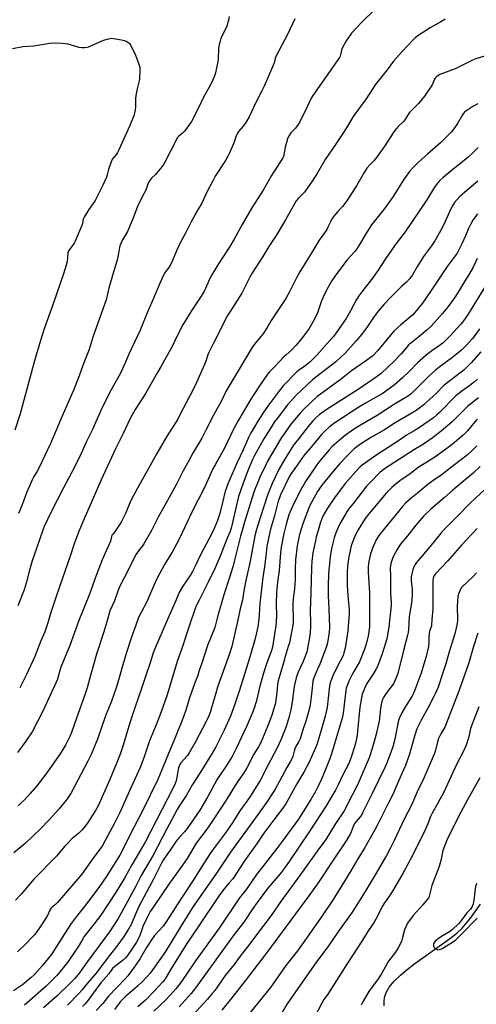
# Model space of a CAD drawing. Units: inches. Extents: x 1207771 to 1213771, y 553456 to 557457.
# Drawn here: x 1210402 to 1210658, y 554339 to 554892 of the extents above; entities that cross this region are included whole.
import ezdxf

# ---------------------------------------------------------------- set-up
doc = ezdxf.new("R2010")
doc.units = ezdxf.units.IN
doc.header["$MEASUREMENT"] = 0
doc.layers.add('HYDRO-Single Line Stream', color=4, linetype='Continuous')
doc.layers.add('Undefined', color=1, linetype='Continuous')

msp = doc.modelspace()

# ---------------------------------------------------------------- linework, layer by layer
at = {"layer": 'HYDRO-Single Line Stream'}
msp.add_lwpolyline([(1210606.45, 554337.76), (1210606.39, 554340.28), (1210606.63, 554342.53), (1210607.55, 554345.29), (1210609.35, 554348.36), (1210612.14, 554351.73), (1210615.63, 554355.11), (1210619.3, 554358.19), (1210623.67, 554361.54), (1210643.18, 554375.44), (1210647.19, 554378.67), (1210650.21, 554381.53), (1210654.86, 554387.06), (1210660.49, 554394.86)], dxfattribs=at)
at = {"layer": 'Undefined'}
for points, elevation in [([(1210397.81, 554875.57), (1210403.58, 554876.7), (1210409.79, 554877.05), (1210418.76, 554878.44), (1210420.79, 554878.62), (1210425.72, 554878.51), (1210427.45, 554878.37), (1210428.86, 554878.03), (1210433.89, 554876.53), (1210434.95, 554876.27), (1210436.69, 554875.99), (1210438.19, 554876.07), (1210439.65, 554876.23), (1210440.49, 554876.47), (1210448.61, 554880.06), (1210450.29, 554880.58), (1210452.58, 554881.13), (1210453.44, 554881.23), (1210454.59, 554881.16), (1210458.94, 554880.44), (1210460.64, 554880.03), (1210461.64, 554879.54), (1210463.03, 554878.61), (1210463.64, 554878.06), (1210464.27, 554877.11), (1210466.77, 554871.84), (1210468.88, 554866.19), (1210469.26, 554864.82), (1210469.34, 554863.09), (1210469.19, 554858.71), (1210468.91, 554857.31), (1210467.72, 554852.87), (1210467.08, 554849.17), (1210466.91, 554847.44), (1210466.87, 554842.53), (1210466.73, 554841.1), (1210466.36, 554839.4), (1210466.02, 554838.28), (1210463.61, 554832.24), (1210457.49, 554818.58), (1210456.75, 554817.04), (1210456.18, 554816.07), (1210454.11, 554813.66), (1210453.41, 554812.44), (1210451.7, 554807.53), (1210450.99, 554804.57), (1210450.6, 554803.27), (1210448.57, 554798.73), (1210444.26, 554790.07), (1210443.5, 554788.92), (1210440.63, 554785.1), (1210438.05, 554780.86), (1210437.56, 554779.69), (1210437.09, 554777.28), (1210436.75, 554776.16), (1210433.03, 554767.32), (1210432.62, 554766.52), (1210432, 554765.54), (1210429.8, 554762.68), (1210429.14, 554761.51), (1210428.84, 554760.49), (1210428.43, 554755.83), (1210427.99, 554753.83), (1210426.39, 554748.86), (1210420.72, 554732.17), (1210415.62, 554718.14), (1210413.44, 554711.52), (1210410.19, 554700.03), (1210404.81, 554680.07), (1210402.08, 554670.26), (1210399.04, 554661.13)], 484), ([(1210663.36, 554871.43), (1210657.84, 554869.7), (1210656.01, 554869), (1210646.27, 554864.17), (1210637.8, 554860.94), (1210636.85, 554860.41), (1210635.76, 554859.5), (1210635.17, 554858.89), (1210634.69, 554858.24), (1210633.53, 554855.53), (1210632.96, 554854.51), (1210629.05, 554848.66), (1210625.67, 554844.64), (1210620.78, 554839.61), (1210619.95, 554838.44), (1210618.05, 554835.47), (1210617.27, 554834.43), (1210614.35, 554831.61), (1210612.45, 554829.52), (1210611.51, 554828.16), (1210606.9, 554820.87), (1210602.1, 554814.26), (1210600.7, 554812.5), (1210598.41, 554810.18), (1210596.76, 554808.26), (1210595.23, 554805.8), (1210590.98, 554798.4), (1210588.04, 554793.98), (1210585.5, 554789.97), (1210583.07, 554786.75), (1210580.37, 554783.98), (1210578.19, 554781.27), (1210577.18, 554779.87), (1210576.5, 554778.57), (1210574.9, 554775.09), (1210574.21, 554773.82), (1210572.67, 554771.48), (1210569.94, 554767.82), (1210565.51, 554760.27), (1210559.11, 554750.09), (1210557.24, 554746.61), (1210553.4, 554738.84), (1210551.3, 554735.14), (1210543.07, 554722.76), (1210540.76, 554718.87), (1210538.27, 554715), (1210537.38, 554713.84), (1210534.51, 554710.45), (1210532.63, 554707.92), (1210519.4, 554686), (1210517.66, 554682.9), (1210515.15, 554677.53), (1210510.63, 554669.58), (1210506.58, 554661.47), (1210504.02, 554656.62), (1210499.24, 554648.54), (1210496.23, 554643.07), (1210493.64, 554638.21), (1210490.07, 554631.24), (1210486.9, 554625.33), (1210482.91, 554618.29), (1210479.85, 554612.66), (1210475.77, 554604.8), (1210471.6, 554597.33), (1210470.77, 554596.16), (1210468.51, 554593.35), (1210467.28, 554591.49), (1210466.56, 554590.23), (1210462.79, 554582.5), (1210458.22, 554573.95), (1210457.15, 554571.33), (1210455.11, 554565.38), (1210452.4, 554559.6), (1210450.69, 554553.46), (1210448.86, 554547.38), (1210445.02, 554535.29), (1210441.67, 554523.35), (1210439.64, 554516.48), (1210438.34, 554512.4), (1210432.69, 554496.28), (1210430.85, 554491.28), (1210429.9, 554489.09), (1210427.53, 554484.26), (1210424.52, 554479.34), (1210416.6, 554467.93), (1210411.46, 554461.34), (1210407.73, 554457.04), (1210404.5, 554453.57), (1210402, 554451.12), (1210400.9, 554450.16)], 474), ([(1210659.14, 554844.5), (1210656.34, 554842.92), (1210652.24, 554840.25), (1210651.42, 554839.52), (1210650.41, 554838.26), (1210647.71, 554833.38), (1210645.54, 554830.32), (1210644.29, 554828.73), (1210638.01, 554822.6), (1210630.78, 554816.2), (1210625.79, 554811.59), (1210622.43, 554808.3), (1210620.72, 554806.33), (1210617.39, 554801.75), (1210611.43, 554792.3), (1210610.11, 554790.36), (1210606.86, 554785.87), (1210603.03, 554781.16), (1210599.44, 554776.42), (1210596.18, 554771.41), (1210592.07, 554764.4), (1210591.13, 554762.97), (1210589.91, 554761.42), (1210585.59, 554756.53), (1210583.46, 554753.87), (1210579.91, 554749.16), (1210577.32, 554745.38), (1210574.3, 554740.11), (1210572.05, 554735.37), (1210571.18, 554733.19), (1210568.99, 554726.97), (1210567.94, 554724.56), (1210565.94, 554720.95), (1210564.27, 554718.17), (1210560.15, 554712.46), (1210556.93, 554708.61), (1210554.71, 554706.34), (1210551.39, 554703.54), (1210550.17, 554702.4), (1210545.36, 554697.17), (1210542.09, 554693.91), (1210541, 554692.66), (1210536.05, 554685.48), (1210531.25, 554678.07), (1210527.92, 554672.19), (1210524.36, 554666.22), (1210522.98, 554663.75), (1210521.93, 554661.72), (1210516.8, 554651.09), (1210511.5, 554641.66), (1210510.31, 554639.35), (1210505.76, 554629.26), (1210498.63, 554615.42), (1210491.41, 554600.01), (1210487.36, 554592.61), (1210483.08, 554585.67), (1210478.81, 554577.67), (1210477.11, 554573.99), (1210474.77, 554568.24), (1210473.25, 554564.7), (1210469.98, 554558.73), (1210468.59, 554556.01), (1210467.92, 554554.3), (1210464.61, 554544.79), (1210461.69, 554535.76), (1210459.67, 554529.28), (1210456.96, 554519.42), (1210456.23, 554517.05), (1210453.3, 554508.99), (1210450.02, 554500.62), (1210445.47, 554487.67), (1210441.9, 554479), (1210440.14, 554475.16), (1210430.66, 554457.49), (1210428.05, 554453.53), (1210423.89, 554448.33), (1210418.39, 554442.29), (1210413.45, 554437.2), (1210404.89, 554429.07), (1210402.71, 554427.14), (1210398.53, 554423.78)], 472), ([(1210659.31, 554819.86), (1210656.67, 554817.21), (1210653.44, 554814.32), (1210643.92, 554806.67), (1210639.65, 554803.13), (1210637.58, 554801.23), (1210635.65, 554798.99), (1210634.67, 554797.53), (1210630.49, 554790.44), (1210618.31, 554772.61), (1210613.77, 554766.68), (1210612.34, 554764.69), (1210607.3, 554757.36), (1210603.18, 554751.05), (1210599.97, 554746.49), (1210593.94, 554738.88), (1210592.3, 554736.66), (1210590.99, 554734.51), (1210587.58, 554728.08), (1210585.08, 554723.88), (1210583.84, 554721.95), (1210579.58, 554715.82), (1210578.13, 554713.97), (1210574.52, 554709.84), (1210568.59, 554703.22), (1210566.2, 554700.76), (1210564.76, 554699.37), (1210562.94, 554697.88), (1210561.3, 554696.64), (1210558.42, 554694.67), (1210557.35, 554693.82), (1210549.78, 554685.97), (1210547.72, 554683.38), (1210541.56, 554675.16), (1210538.88, 554671.4), (1210536.11, 554667.08), (1210532.55, 554661.22), (1210531.42, 554659.22), (1210530.5, 554657.44), (1210527.25, 554650.15), (1210523.86, 554643.03), (1210518.71, 554631), (1210517.68, 554628.21), (1210517.24, 554626.82), (1210515.96, 554621.32), (1210514.17, 554614.42), (1210512.88, 554610.45), (1210511.07, 554605.85), (1210509.39, 554602.39), (1210503.54, 554591.41), (1210500.25, 554584.4), (1210498.93, 554581.77), (1210497.56, 554579.53), (1210493.41, 554573.57), (1210491.5, 554570.4), (1210489.18, 554564.54), (1210484.75, 554554.83), (1210477.55, 554538.04), (1210476.83, 554536.15), (1210475.23, 554530.95), (1210472.64, 554523.39), (1210470.06, 554515.41), (1210466.64, 554505.74), (1210464.04, 554497.96), (1210462.52, 554492.94), (1210460.21, 554484.82), (1210458.22, 554479.08), (1210456.42, 554474.42), (1210452.37, 554464.9), (1210446, 554450.48), (1210444.46, 554447.58), (1210440.04, 554440.77), (1210438.05, 554437.91), (1210437, 554436.59), (1210435.07, 554434.81), (1210431.36, 554431.8), (1210428.47, 554428.85), (1210427.07, 554427.33), (1210424.61, 554424.3), (1210422.45, 554421.83), (1210409.99, 554409.23), (1210402.76, 554400.62), (1210399.58, 554397.23)], 470), ([(1210659.07, 554800.91), (1210651.49, 554794.68), (1210648.95, 554792.41), (1210646, 554788.98), (1210645.32, 554788.05), (1210644.71, 554787.03), (1210643.1, 554783.71), (1210640.75, 554778.29), (1210639.11, 554774.86), (1210635, 554767.51), (1210633.07, 554764.6), (1210629.67, 554760.26), (1210628.56, 554758.7), (1210625.17, 554753.18), (1210622.32, 554748.29), (1210620.96, 554746.36), (1210619.07, 554744.34), (1210616.17, 554741.79), (1210610.31, 554736.05), (1210606.47, 554731.99), (1210603.14, 554728.03), (1210601.91, 554726.44), (1210600.41, 554724.33), (1210597.1, 554719.36), (1210593.97, 554715.05), (1210590.82, 554711.39), (1210584.48, 554704.39), (1210582.14, 554702.13), (1210579.28, 554699.55), (1210566.23, 554689.33), (1210557.13, 554680.77), (1210555.48, 554679.08), (1210552.22, 554675.3), (1210546.31, 554667.78), (1210544.77, 554665.62), (1210543.31, 554663.37), (1210538.96, 554656.24), (1210535.48, 554650.23), (1210533.64, 554646.83), (1210532.6, 554644.68), (1210529.79, 554637.9), (1210527.07, 554630.75), (1210524.75, 554623.87), (1210520.8, 554606.83), (1210520, 554604.19), (1210518.38, 554600.4), (1210514.41, 554590.35), (1210511.6, 554583.85), (1210507.68, 554575.72), (1210502.57, 554565.59), (1210501.29, 554563.21), (1210500.79, 554562.08), (1210496.54, 554549.98), (1210492.93, 554538.49), (1210490.5, 554531.72), (1210484.41, 554511.97), (1210481.3, 554502.91), (1210478.55, 554495.73), (1210474.77, 554486.57), (1210471.74, 554477.67), (1210469.66, 554472.04), (1210464.27, 554460.26), (1210458.28, 554446.82), (1210455.69, 554441.48), (1210454.76, 554439.63), (1210452.59, 554435.85), (1210448.17, 554427.58), (1210443.44, 554421.24), (1210436.74, 554411.8), (1210423.06, 554395.82), (1210422.02, 554394.78), (1210420.06, 554393.24), (1210419.33, 554392.47), (1210418.75, 554391.52), (1210417.4, 554388.65), (1210416.55, 554387.14), (1210412.59, 554381.08), (1210410.36, 554377.97), (1210408.7, 554376.16), (1210405.2, 554372.67), (1210400.52, 554368.16)], 468), ([(1210658.8, 554782.69), (1210656.33, 554779.1), (1210654.94, 554776.69), (1210653.86, 554774.45), (1210652.13, 554770.25), (1210650.13, 554765.73), (1210648.27, 554762.04), (1210647.39, 554760.51), (1210641.84, 554753.03), (1210633.61, 554740.62), (1210629.64, 554734.81), (1210627.94, 554732.52), (1210623.7, 554727.22), (1210622.54, 554725.97), (1210621.49, 554724.97), (1210615.78, 554720.37), (1210611.97, 554716.8), (1210609.95, 554714.5), (1210602.94, 554705.8), (1210599.85, 554702.71), (1210596.08, 554699.85), (1210588.2, 554694.45), (1210582.53, 554689.92), (1210570.66, 554681.34), (1210568.89, 554679.98), (1210560.96, 554672.58), (1210559.33, 554670.73), (1210554.14, 554664.45), (1210550.26, 554659.06), (1210548.84, 554656.96), (1210541, 554643.82), (1210539.96, 554641.76), (1210536.74, 554634.81), (1210535.27, 554631.44), (1210534.25, 554628.84), (1210533.36, 554626.23), (1210528.12, 554609.54), (1210526.76, 554604.71), (1210525.78, 554601.56), (1210524.79, 554597.8), (1210522.34, 554587.29), (1210521.72, 554584.9), (1210519.7, 554578.43), (1210516.44, 554568.7), (1210512.81, 554556.3), (1210511.34, 554550.34), (1210507.27, 554540.17), (1210504.06, 554530.25), (1210502.66, 554526.18), (1210501.66, 554522.78), (1210500.23, 554519.19), (1210497.26, 554510.83), (1210496.63, 554508.89), (1210495.55, 554505.06), (1210493.86, 554500.2), (1210492.12, 554495.81), (1210490.6, 554492.24), (1210488.45, 554486.73), (1210485.33, 554479.63), (1210480.38, 554467.22), (1210479.36, 554464.99), (1210470.89, 554447.69), (1210463.7, 554433.65), (1210459.64, 554425.31), (1210458.06, 554422.48), (1210450.38, 554410.23), (1210446.64, 554404.8), (1210442.99, 554399.84), (1210438.07, 554393.5), (1210433.54, 554387.85), (1210430.79, 554384.09), (1210427, 554378.33), (1210422.21, 554370.64), (1210419.82, 554367.1), (1210417.83, 554364.33), (1210414.55, 554360.35), (1210410.12, 554355.49), (1210408.03, 554353.51), (1210403.36, 554349.7), (1210398.39, 554346.16)], 466), ([(1210658.74, 554757.62), (1210656.21, 554752.36), (1210654.12, 554748.79), (1210651.51, 554744.62), (1210647.96, 554738.69), (1210645.89, 554735.44), (1210642.45, 554730.51), (1210639.31, 554726.58), (1210632.77, 554719.57), (1210630.62, 554717.43), (1210625.98, 554713.62), (1210621.17, 554709.86), (1210620.18, 554708.98), (1210619.29, 554708.02), (1210615.95, 554704.02), (1210611.9, 554699.66), (1210604.71, 554693.04), (1210601.93, 554690.88), (1210592.35, 554684.38), (1210573.9, 554672.52), (1210569.92, 554669.72), (1210567.93, 554667.94), (1210566.49, 554666.42), (1210563.82, 554663.18), (1210558.52, 554656.4), (1210555.65, 554652.67), (1210554.66, 554651.24), (1210550.94, 554645.19), (1210547.53, 554639.43), (1210543.63, 554631.1), (1210541.63, 554626.54), (1210540.93, 554624.59), (1210536.93, 554611.92), (1210534.77, 554605.38), (1210533.79, 554601.71), (1210532.83, 554596.75), (1210531.24, 554587.58), (1210528.81, 554576.65), (1210527.69, 554570.93), (1210526.84, 554565.77), (1210525.63, 554560.71), (1210524.17, 554553.64), (1210520.98, 554539.64), (1210519.65, 554535.44), (1210514, 554520.03), (1210512.89, 554516.77), (1210511.87, 554513.4), (1210509.56, 554505.1), (1210508.93, 554503.11), (1210508.03, 554500.79), (1210506.47, 554497.46), (1210500.55, 554486.18), (1210496.99, 554479.86), (1210495.99, 554478.44), (1210492.35, 554474.35), (1210491.75, 554473.42), (1210491.41, 554472.67), (1210491.06, 554471.45), (1210489.62, 554464.21), (1210489.08, 554462.62), (1210488.01, 554460.26), (1210472.23, 554429.81), (1210464.82, 554417.09), (1210460.76, 554409.58), (1210455.96, 554401.8), (1210447.31, 554388.81), (1210443.7, 554383.93), (1210437.93, 554376.55), (1210437.25, 554375.5), (1210435.17, 554371.84), (1210433.38, 554369.06), (1210428.61, 554362.21), (1210424.56, 554357.03), (1210422.66, 554354.89), (1210416.64, 554348.85), (1210404.51, 554338.22)], 464), ([(1210663.66, 554742.81), (1210656.83, 554731.5), (1210653.58, 554726.27), (1210650.97, 554722.49), (1210649.59, 554720.71), (1210643.26, 554713.93), (1210639.32, 554710.02), (1210638.09, 554709.01), (1210633.26, 554705.73), (1210630.92, 554704.03), (1210629.78, 554703.11), (1210625.14, 554698.92), (1210620.42, 554694.11), (1210616.76, 554690.51), (1210612.01, 554686.45), (1210608.79, 554684.01), (1210605.29, 554681.61), (1210600.36, 554678.66), (1210596.04, 554676.27), (1210592.23, 554674.01), (1210578.86, 554665.2), (1210575.75, 554662.93), (1210572.96, 554660.32), (1210571.31, 554658.64), (1210566.26, 554652.46), (1210561.58, 554647.03), (1210556.38, 554639.6), (1210554.18, 554636.74), (1210553.31, 554635.39), (1210548.32, 554624.78), (1210547.7, 554623.22), (1210547.04, 554621.17), (1210544.81, 554613.07), (1210542.61, 554605.54), (1210540.66, 554596.07), (1210540.15, 554592.19), (1210539.46, 554585.62), (1210538.37, 554578.47), (1210536.67, 554563.82), (1210536.46, 554561.37), (1210536.29, 554557.03), (1210536.07, 554555.02), (1210535.47, 554550.75), (1210534.08, 554544.18), (1210530.94, 554533.16), (1210529.25, 554527.61), (1210525.07, 554514.54), (1210522.66, 554507.31), (1210520.16, 554500.53), (1210516.66, 554492.63), (1210511.81, 554483), (1210509.36, 554478.73), (1210503.03, 554468.43), (1210498.92, 554462.05), (1210495.58, 554456.18), (1210491.35, 554449.91), (1210490.3, 554448.18), (1210484.29, 554436.95), (1210476.7, 554422.44), (1210469.97, 554411.1), (1210467.02, 554404.96), (1210459.07, 554390.26), (1210457.05, 554386.84), (1210452.6, 554380.02), (1210450.66, 554377.22), (1210439.29, 554361.94), (1210435.41, 554356.45), (1210432.82, 554353.19), (1210430.44, 554350.69), (1210422.97, 554343.52), (1210415.24, 554336.61)], 462), ([(1210659.93, 554718), (1210657.91, 554714.97), (1210655.97, 554712.53), (1210652.59, 554708.71), (1210649.82, 554705.99), (1210644.32, 554701.49), (1210637.18, 554696.37), (1210635.32, 554694.89), (1210631.58, 554691.55), (1210624.04, 554683.91), (1210621.56, 554681.61), (1210619.5, 554680.11), (1210612.25, 554675.75), (1210602.52, 554669.35), (1210593.19, 554663.95), (1210589.81, 554661.9), (1210584.79, 554658.42), (1210582.49, 554656.54), (1210577.34, 554652.01), (1210575.52, 554650.06), (1210570.29, 554643.89), (1210568.6, 554641.59), (1210562.38, 554632.28), (1210561.32, 554630.63), (1210560.49, 554629.15), (1210555.59, 554619.64), (1210553.99, 554616.14), (1210553.02, 554613.66), (1210551.38, 554608.34), (1210550.14, 554603.05), (1210548.7, 554595.39), (1210548.22, 554592.31), (1210547.61, 554582.3), (1210546.64, 554575.94), (1210546.09, 554569.93), (1210545.84, 554563.75), (1210546, 554556.5), (1210545.89, 554553.67), (1210545.64, 554551.38), (1210544.61, 554544.13), (1210543.83, 554539.32), (1210543.27, 554537.3), (1210540.23, 554529.33), (1210538.72, 554524.74), (1210536.6, 554517.34), (1210534.56, 554508.55), (1210533.72, 554505.6), (1210532.69, 554502.9), (1210529.4, 554495.11), (1210523.33, 554482.34), (1210521.1, 554477.92), (1210517.64, 554472.21), (1210513.97, 554467.07), (1210512.54, 554464.84), (1210507.44, 554455.38), (1210502.93, 554447.76), (1210495.93, 554437.47), (1210494.3, 554435.46), (1210491.41, 554432.32), (1210489.77, 554430.25), (1210488.57, 554428.59), (1210486.38, 554425.16), (1210483.49, 554421.37), (1210482.42, 554419.66), (1210481.3, 554417.64), (1210477.06, 554409.28), (1210468.73, 554393.61), (1210467.94, 554391.89), (1210465.42, 554385.67), (1210464.61, 554383.92), (1210462.91, 554380.96), (1210459.92, 554376.21), (1210456.46, 554371.4), (1210452.84, 554366.89), (1210444.54, 554355.94), (1210439.72, 554350.33), (1210436.71, 554346.6), (1210435.05, 554344.78), (1210428.76, 554338.25)], 460), ([(1210660.78, 554705.22), (1210655.31, 554698.87), (1210652.76, 554696.34), (1210651.23, 554694.93), (1210648.96, 554693.09), (1210640.12, 554686.33), (1210635.46, 554681.58), (1210630.49, 554676.96), (1210628.93, 554675.61), (1210624.95, 554672.58), (1210622.99, 554671.26), (1210612.72, 554665.25), (1210606.63, 554661.39), (1210599.38, 554657.24), (1210595.72, 554655.02), (1210592.66, 554652.97), (1210589.66, 554650.58), (1210586.23, 554647.28), (1210581.57, 554642.34), (1210577.41, 554637.56), (1210571.48, 554630.33), (1210570.1, 554628.47), (1210568.97, 554626.64), (1210565.82, 554620.95), (1210564.57, 554618.39), (1210560.93, 554609.05), (1210560, 554606.17), (1210559.01, 554602.51), (1210557.71, 554596.26), (1210556.72, 554588.4), (1210556.52, 554583.09), (1210556.44, 554577.3), (1210556.31, 554574.63), (1210556.11, 554571.94), (1210555.39, 554566.44), (1210555.21, 554563.93), (1210555.47, 554554.05), (1210555.42, 554553.03), (1210555.21, 554551.68), (1210553.23, 554541.69), (1210552.63, 554539.58), (1210550.82, 554534.04), (1210549.94, 554530.53), (1210547.01, 554520.38), (1210546.66, 554518.39), (1210546.29, 554513.84), (1210545.72, 554509.58), (1210545.37, 554507.89), (1210544.42, 554504.25), (1210543.61, 554501.56), (1210542.67, 554499.09), (1210540.92, 554494.68), (1210537.15, 554485.76), (1210535.84, 554483.32), (1210533.32, 554479.09), (1210529.41, 554471.55), (1210528.05, 554469.24), (1210523.68, 554462.98), (1210517.3, 554452.85), (1210508.58, 554439.51), (1210506.87, 554437.07), (1210500.91, 554429.11), (1210495.79, 554420.52), (1210492.27, 554415.47), (1210485.88, 554406.8), (1210476.88, 554393.46), (1210475.17, 554390.81), (1210473.55, 554387.85), (1210471.03, 554382.34), (1210470.52, 554381.06), (1210469.29, 554377.28), (1210468.63, 554375.69), (1210467.51, 554373.6), (1210465.26, 554370.16), (1210462.3, 554366.1), (1210461.2, 554364.8), (1210460.04, 554363.74), (1210455.21, 554359.9), (1210453.99, 554358.72), (1210451.81, 554355.84), (1210447.34, 554350.83), (1210442.69, 554344.31), (1210439.65, 554340.22), (1210438.53, 554338.87), (1210437.17, 554337.49)], 458), ([(1210658.87, 554689.87), (1210657.13, 554688.33), (1210654.58, 554686.3), (1210650.16, 554683.12), (1210646.72, 554680.39), (1210637.54, 554671.05), (1210636.07, 554669.73), (1210634.08, 554668.12), (1210626.36, 554662.56), (1210623.38, 554660.68), (1210620.31, 554659.09), (1210618.96, 554658.28), (1210615.55, 554655.94), (1210602.32, 554647.32), (1210594.04, 554641.51), (1210593, 554640.61), (1210591.99, 554639.58), (1210584.79, 554631.43), (1210580.09, 554625.23), (1210578.59, 554623.14), (1210574.74, 554617.26), (1210572.08, 554612.76), (1210571.28, 554611.03), (1210570.7, 554609.43), (1210569.33, 554604.88), (1210568.37, 554601.27), (1210567.83, 554599), (1210566.44, 554592.25), (1210565.81, 554587.32), (1210565.67, 554584.06), (1210565.39, 554569.56), (1210565.01, 554559.58), (1210565.2, 554553.1), (1210565.15, 554551.03), (1210564.89, 554547.48), (1210564.4, 554543.66), (1210563.89, 554540.52), (1210562.97, 554536.69), (1210561.97, 554533.66), (1210560.8, 554530.78), (1210558.23, 554525.31), (1210557.62, 554523.74), (1210557.11, 554522.11), (1210555.95, 554517.23), (1210554.77, 554508.42), (1210554, 554504.01), (1210553.12, 554500.3), (1210552.2, 554497.14), (1210551.18, 554494.09), (1210548.62, 554487.58), (1210546.1, 554481.92), (1210541.26, 554473.26), (1210536.88, 554464.45), (1210530.84, 554454.89), (1210528.39, 554451.37), (1210525.35, 554447.28), (1210521.47, 554440.95), (1210517.32, 554434.97), (1210510.65, 554426.01), (1210509.23, 554423.99), (1210503.67, 554415.46), (1210499.76, 554409.11), (1210492.45, 554398.15), (1210484.12, 554385.02), (1210482.32, 554382.61), (1210477.53, 554377.26), (1210476.15, 554375.52), (1210473.08, 554370.65), (1210469.41, 554364.38), (1210466.59, 554360.22), (1210463.69, 554356.14), (1210462.62, 554354.76), (1210461.1, 554353.01), (1210451.75, 554343.29), (1210448.44, 554339.21), (1210444.69, 554335.17)], 456), ([(1210659.44, 554679.33), (1210653.48, 554674.56), (1210648.82, 554669.87), (1210644.69, 554665.87), (1210638.51, 554660.63), (1210633.33, 554656.62), (1210628.6, 554653.24), (1210623.59, 554650.2), (1210606.71, 554639.34), (1210605.44, 554638.47), (1210604.21, 554637.46), (1210598.61, 554631.84), (1210596.61, 554629.61), (1210589.19, 554620.2), (1210586.53, 554616.69), (1210584.9, 554614.25), (1210581.66, 554608.56), (1210579.93, 554604.82), (1210579.18, 554602.94), (1210578.47, 554600.75), (1210576.91, 554594.71), (1210576.14, 554590.05), (1210575.21, 554580.5), (1210574.97, 554573.2), (1210575.1, 554568.14), (1210575.49, 554560.92), (1210575.71, 554550.25), (1210575.52, 554547.61), (1210574.7, 554541.77), (1210574.04, 554539.55), (1210570.26, 554529.65), (1210569.13, 554526.92), (1210567.37, 554523.05), (1210566.78, 554521.46), (1210566.44, 554520.1), (1210566.15, 554518.18), (1210565.57, 554511.32), (1210565.2, 554508.38), (1210564.72, 554505.82), (1210564.05, 554503.02), (1210562.54, 554497.75), (1210560.81, 554492.88), (1210559.33, 554487.83), (1210558.63, 554486.34), (1210557.12, 554483.81), (1210556.37, 554482.2), (1210555.89, 554480.83), (1210555.18, 554477.91), (1210554.41, 554476.11), (1210553.75, 554474.86), (1210551.84, 554471.71), (1210545.03, 554459.16), (1210543.66, 554456.93), (1210540.39, 554452.02), (1210535.81, 554445.48), (1210520.21, 554424.11), (1210512.03, 554411.82), (1210499.27, 554393.56), (1210492.52, 554382.78), (1210483.66, 554368.35), (1210477.58, 554359.45), (1210475.05, 554356.24), (1210470.96, 554351.66), (1210467.87, 554348.71), (1210461.17, 554342.99), (1210459.93, 554341.84), (1210458.43, 554340.21), (1210454.98, 554335.81)], 454), ([(1210658.72, 554667.29), (1210657.32, 554665.76), (1210653.27, 554660.74), (1210650.8, 554658.3), (1210644.63, 554653.16), (1210641.64, 554650.83), (1210634.98, 554646.05), (1210631.32, 554643.7), (1210627.11, 554641.16), (1210625.64, 554640.17), (1210621.02, 554636.66), (1210615.25, 554632.76), (1210612.25, 554630.32), (1210610.69, 554628.95), (1210607.41, 554625.49), (1210603.91, 554621.28), (1210597.77, 554614.19), (1210595.83, 554611.53), (1210591.83, 554605.2), (1210589.75, 554601.2), (1210587.92, 554596.16), (1210586.56, 554590.05), (1210585.83, 554584.96), (1210585.66, 554580.92), (1210585.76, 554573.91), (1210586.02, 554568.32), (1210586.79, 554560.23), (1210586.86, 554558.19), (1210585.98, 554548.36), (1210584.52, 554538.61), (1210583.89, 554536.08), (1210583.37, 554534.57), (1210579.93, 554527.76), (1210577.73, 554523.2), (1210577.04, 554521.6), (1210576.39, 554519.76), (1210576.04, 554518.41), (1210575.63, 554515.87), (1210574.43, 554505.31), (1210573.41, 554500.58), (1210571.54, 554493.91), (1210568.81, 554485.05), (1210567.86, 554482.67), (1210564.15, 554474.38), (1210561.45, 554468.97), (1210557.47, 554462.48), (1210553.37, 554455.04), (1210551.2, 554451.34), (1210549.97, 554449.45), (1210543.99, 554441.54), (1210538.97, 554434.73), (1210535.21, 554429.14), (1210528.05, 554419.2), (1210521.42, 554409.23), (1210519.53, 554406.83), (1210515.96, 554402.57), (1210513.88, 554399.73), (1210502.12, 554382.16), (1210496.09, 554373.34), (1210487.21, 554359.4), (1210484.13, 554353.97), (1210483.25, 554352.58), (1210482.05, 554351.08), (1210477.97, 554346.54), (1210472.42, 554341.05), (1210468.22, 554337.25)], 452), ([(1210658.49, 554652.42), (1210655.92, 554649.75), (1210653.17, 554647.36), (1210644.25, 554640.37), (1210638.39, 554635.94), (1210633.71, 554632.64), (1210631.01, 554630.58), (1210625.25, 554625.71), (1210621.45, 554622.84), (1210618.44, 554620.23), (1210616.71, 554618.22), (1210610.95, 554611.09), (1210606.58, 554605.91), (1210603.71, 554602.16), (1210601.99, 554599.46), (1210601.17, 554597.91), (1210600.22, 554595.75), (1210598.85, 554591.64), (1210597.91, 554587.33), (1210597.52, 554584.48), (1210597.42, 554582.95), (1210597.44, 554581.42), (1210598.22, 554569.8), (1210598.32, 554553.25), (1210598.24, 554550.66), (1210597.94, 554548.1), (1210597.65, 554546.4), (1210596.78, 554542.41), (1210596.24, 554540.41), (1210595.51, 554538.16), (1210592.62, 554531.04), (1210591.4, 554528.77), (1210588.7, 554524.36), (1210586.65, 554520.23), (1210585.83, 554518.08), (1210585.22, 554516.16), (1210584.97, 554515.02), (1210583.44, 554502.25), (1210582.88, 554499.35), (1210582.22, 554496.89), (1210576.87, 554479.3), (1210576.15, 554477.14), (1210573.13, 554469.54), (1210571.08, 554464.8), (1210569.35, 554461.18), (1210568.04, 554458.61), (1210565.35, 554453.77), (1210561.24, 554447.08), (1210558.32, 554442.7), (1210549.63, 554430.75), (1210546.17, 554426.22), (1210538.26, 554416.14), (1210534.86, 554411.61), (1210529.18, 554403.32), (1210525.27, 554398.46), (1210513.81, 554381.4), (1210500.52, 554363.01), (1210495.17, 554355), (1210491.84, 554350.21), (1210489.55, 554347.4), (1210486.31, 554343.83), (1210483.61, 554341.07), (1210477.12, 554334.79)], 450), ([(1210660.37, 554640.76), (1210656.47, 554637.06), (1210649.83, 554631.61), (1210644.93, 554627.44), (1210640.15, 554623.22), (1210632.58, 554616.79), (1210628.72, 554613.06), (1210627.55, 554611.76), (1210624.22, 554607.74), (1210619.51, 554601.79), (1210616.34, 554598.02), (1210615.16, 554596.32), (1210613.75, 554594.06), (1210611.93, 554590.68), (1210611.19, 554589.11), (1210610.32, 554586.75), (1210609.97, 554585.07), (1210609.91, 554583.69), (1210610, 554579.2), (1210609.97, 554569.39), (1210610.39, 554564.42), (1210610.39, 554562.77), (1210609, 554550.49), (1210607.91, 554543.98), (1210607.27, 554541.58), (1210605.42, 554535.52), (1210602.68, 554528.32), (1210601.88, 554526.76), (1210600.56, 554524.5), (1210597.79, 554520.51), (1210596.81, 554518.88), (1210595.43, 554516.14), (1210594.16, 554512.82), (1210593.69, 554510.82), (1210592.77, 554505.6), (1210591.58, 554492.01), (1210591.23, 554489.68), (1210590.32, 554485.31), (1210589.79, 554483.32), (1210588.13, 554478.04), (1210586.97, 554474.84), (1210586.28, 554473.23), (1210583.3, 554467.56), (1210580.6, 554461.97), (1210579.08, 554458.99), (1210577.14, 554455.53), (1210573.88, 554450.14), (1210564.79, 554436.04), (1210553.18, 554418.98), (1210550.83, 554415.71), (1210548.02, 554412.03), (1210541, 554403.63), (1210535.14, 554395.78), (1210532.82, 554392.54), (1210527.65, 554384.88), (1210522.84, 554378.62), (1210519.23, 554373.74), (1210500.77, 554348.05), (1210498.14, 554344.83), (1210491.39, 554337.28)], 448), ([(1210666.18, 554630.8), (1210654.87, 554620.3), (1210646.91, 554612.12), (1210640.13, 554605.41), (1210638.4, 554603.48), (1210632.02, 554595.63), (1210625.51, 554587.98), (1210624.61, 554586.81), (1210623.85, 554585.6), (1210623.19, 554584.34), (1210622.59, 554582.68), (1210621.92, 554580.42), (1210621.63, 554578.75), (1210621.54, 554576.28), (1210622.18, 554572.09), (1210622.23, 554568.62), (1210621.8, 554563.98), (1210620.53, 554556.57), (1210620.19, 554549.26), (1210620.03, 554547.58), (1210619.66, 554545.92), (1210617.23, 554537.31), (1210614.11, 554524.44), (1210613.47, 554522.52), (1210611.65, 554518.65), (1210611, 554517.68), (1210608.42, 554514.39), (1210607.07, 554512.49), (1210606.14, 554511.02), (1210605.59, 554509.78), (1210605.03, 554507.95), (1210604.42, 554504.73), (1210603.58, 554497.65), (1210603.18, 554495.32), (1210602.06, 554490.41), (1210600.91, 554486.21), (1210599.58, 554481.72), (1210598.06, 554477.2), (1210591.76, 554462.27), (1210588.47, 554456.1), (1210583.99, 554447.26), (1210578.95, 554439.85), (1210573.68, 554431.32), (1210568.89, 554424.77), (1210559.58, 554411.55), (1210548.75, 554396.93), (1210543.04, 554388.53), (1210538.33, 554382.38), (1210529.81, 554370.91), (1210525.53, 554365.65), (1210522.3, 554361.02), (1210517.23, 554354.85), (1210511.38, 554346.44), (1210509.95, 554344.66), (1210507.21, 554341.49), (1210499.2, 554332.72)], 446), ([(1210658.68, 554605.91), (1210649.94, 554596.57), (1210641.99, 554587.48), (1210635.26, 554580.36), (1210634.69, 554579.68), (1210634.24, 554578.98), (1210633.9, 554578.03), (1210633.77, 554576.61), (1210633.74, 554570.82), (1210633.85, 554564.68), (1210633.76, 554560.2), (1210633.26, 554555.05), (1210632.99, 554551.17), (1210632.68, 554550.03), (1210631.95, 554548.21), (1210631.64, 554546.62), (1210631.54, 554545.26), (1210631.54, 554542.26), (1210631.29, 554539.59), (1210629.99, 554534.02), (1210628.25, 554527.78), (1210627.21, 554524.65), (1210623.52, 554514.77), (1210622.88, 554513.18), (1210622.09, 554511.64), (1210618.46, 554505.94), (1210616.35, 554502.44), (1210615.56, 554500.88), (1210614.73, 554498.71), (1210614.3, 554497.31), (1210612.48, 554487.62), (1210611.35, 554483.3), (1210610.45, 554480.71), (1210607.75, 554473.82), (1210606.82, 554471.67), (1210599.73, 554457.05), (1210594.49, 554446.53), (1210593.66, 554444.97), (1210593.01, 554443.98), (1210590.75, 554441.44), (1210589.83, 554440.15), (1210589.21, 554438.88), (1210587.62, 554434.69), (1210585.58, 554431.1), (1210578.59, 554420.78), (1210569.42, 554406.96), (1210564.7, 554400.36), (1210559.8, 554393.84), (1210543.47, 554371.56), (1210539.38, 554366.35), (1210528.35, 554351.83), (1210522.22, 554343.99), (1210515.27, 554335.37)], 444), ([(1210658.34, 554580.92), (1210656.52, 554579.02), (1210650.29, 554573.23), (1210649.75, 554572.56), (1210649.05, 554571.34), (1210648.12, 554569.29), (1210647.83, 554567.62), (1210647.52, 554562.44), (1210647.61, 554554.52), (1210647.47, 554552.61), (1210647.14, 554550.83), (1210646.11, 554546.78), (1210642.88, 554536.73), (1210641.09, 554529.92), (1210639.56, 554525.5), (1210636.73, 554516.87), (1210635.31, 554513.45), (1210634.43, 554511.62), (1210631.22, 554505.41), (1210627.05, 554497.97), (1210624.9, 554493.35), (1210623.62, 554489.91), (1210620.45, 554478.61), (1210618.44, 554472.8), (1210617.41, 554470.29), (1210613.84, 554462.34), (1210611.47, 554456.81), (1210608.84, 554451.75), (1210603.15, 554440.26), (1210601.22, 554436.6), (1210595.61, 554426.81), (1210591.66, 554420.34), (1210587.72, 554413.62), (1210580.68, 554402.05), (1210577.44, 554396.96), (1210571.59, 554388.36), (1210560.68, 554372.71), (1210557.75, 554368.76), (1210551.21, 554360.44), (1210542.57, 554348.2), (1210540.29, 554345.11), (1210529.61, 554332.11)], 442), ([(1210659.04, 554547.11), (1210656.66, 554539.68), (1210653.85, 554529.89), (1210648.52, 554515.14), (1210643.56, 554501.94), (1210640.46, 554494.35), (1210638.28, 554490.53), (1210637.03, 554488), (1210636.58, 554486.66), (1210635.01, 554480.85), (1210634.49, 554479.2), (1210628.72, 554465.67), (1210625.08, 554457.94), (1210621.79, 554450.61), (1210617.75, 554442.66), (1210612.32, 554431.11), (1210610.07, 554426.62), (1210607.72, 554422.25), (1210601.47, 554411.32), (1210596.28, 554403), (1210592.47, 554396.55), (1210588.41, 554390.4), (1210580.47, 554379.15), (1210574.81, 554370.87), (1210568.55, 554362.53), (1210560.29, 554350.69), (1210555.33, 554343.73), (1210552.1, 554338.97), (1210548.46, 554332.86)], 440), ([(1210659.65, 554505.83), (1210657.37, 554500.03), (1210655.03, 554493.67), (1210653.93, 554488.97), (1210652.68, 554484.85), (1210651.96, 554482.94), (1210650.97, 554480.8), (1210647.03, 554473.29), (1210639.97, 554457.92), (1210636.76, 554451.94), (1210633.23, 554445.62), (1210632.52, 554444.07), (1210630.93, 554439.99), (1210629.63, 554436.97), (1210622.34, 554422.3), (1210617.09, 554412.51), (1210611.77, 554403.12), (1210609.48, 554399.58), (1210606.64, 554395.75), (1210605.31, 554393.68), (1210602.72, 554388.27), (1210600.89, 554384.74), (1210597.52, 554379.96), (1210594.26, 554374.73), (1210585.92, 554361.84), (1210574.88, 554344.47), (1210572.68, 554341.33), (1210571.45, 554339.4), (1210567.26, 554331.13)], 438), ([(1210660.14, 554465.82), (1210653.19, 554453.43), (1210648.22, 554444.15), (1210641.56, 554430.96), (1210639.49, 554425.04), (1210638.45, 554420.24), (1210637.31, 554416.17), (1210633.25, 554405.44), (1210632.41, 554402.32), (1210631.81, 554399.48), (1210631.51, 554398.65), (1210630.7, 554397.46), (1210628.27, 554394.53), (1210622.78, 554388.47), (1210619.66, 554384.27), (1210618.75, 554382.66), (1210617.85, 554380.58), (1210616.59, 554375.45), (1210616.15, 554374.05), (1210614.32, 554370.32), (1210612.81, 554368.03), (1210608.92, 554362.82), (1210607.91, 554361.18), (1210605.09, 554356.19), (1210603.08, 554353.06), (1210597.83, 554345.91), (1210594.46, 554340.08), (1210593.58, 554338.23)], 436), ([(1210658.31, 554406.54), (1210658.09, 554406.04), (1210657.83, 554404.92), (1210657.43, 554402.3), (1210656.98, 554398.24), (1210656.67, 554396.2), (1210656.39, 554395.06), (1210655.83, 554393.68), (1210654.96, 554392.15), (1210652.91, 554390.07), (1210651.43, 554387.92), (1210649.28, 554385.24), (1210648.11, 554383.95), (1210644.76, 554380.64), (1210643.87, 554379.88), (1210643.17, 554379.38), (1210638.72, 554376.73), (1210636.76, 554375.46), (1210635.82, 554374.78), (1210635.19, 554374.19), (1210634.42, 554373.04), (1210634.22, 554372.51), (1210634.12, 554371.95), (1210634.13, 554371.4), (1210634.28, 554370.95), (1210634.53, 554370.55), (1210634.92, 554370.17), (1210635.89, 554369.58), (1210636.67, 554369.36), (1210637.49, 554369.44), (1210638.3, 554369.72), (1210639.04, 554370.08), (1210644.91, 554373.59), (1210646.79, 554374.98), (1210648.29, 554376.35), (1210652.24, 554380.52), (1210655.73, 554383.99), (1210658.68, 554387.13)], 434)]:
    msp.add_lwpolyline(points, dxfattribs=dict(at, elevation=elevation))
for points in [[(1210601.1, 554897.25, 478), (1210593.88, 554890.32, 478), (1210588.17, 554884.06, 478), (1210586.38, 554881.76, 478), (1210585.19, 554879.73, 478), (1210582.96, 554875.6, 478), (1210582.57, 554874.49, 478), (1210581.97, 554871.96, 478), (1210581.72, 554871.25, 478), (1210581.35, 554870.53, 478), (1210566.37, 554849.14, 478), (1210565.52, 554847.58, 478), (1210563.3, 554842.76, 478), (1210559.2, 554834.27, 478), (1210558.21, 554832.86, 478), (1210556.6, 554830.83, 478), (1210554.1, 554828.17, 478), (1210552.74, 554826, 478), (1210552.15, 554824.68, 478), (1210551.57, 554822.7, 478), (1210550.92, 554820.11, 478), (1210550.22, 554815.8, 478), (1210549.89, 554814.83, 478), (1210549.49, 554814.07, 478), (1210543.17, 554804.1, 478), (1210538.46, 554795.91, 478), (1210532.23, 554786.05, 478), (1210526.82, 554776.66, 478), (1210522.26, 554768.37, 478), (1210519.82, 554764.27, 478), (1210513.14, 554753.92, 478), (1210509.75, 554748.42, 478), (1210508.41, 554745.91, 478), (1210506.2, 554740.69, 478), (1210505.39, 554739.16, 478), (1210503.77, 554736.43, 478), (1210501.41, 554733.1, 478), (1210498.49, 554728.57, 478), (1210493.48, 554720.27, 478), (1210490.94, 554715.6, 478), (1210488.79, 554710.89, 478), (1210487.57, 554708.44, 478), (1210481.18, 554697.07, 478), (1210479.34, 554693.94, 478), (1210474.05, 554684.3, 478), (1210472.3, 554681.39, 478), (1210466.65, 554672.78, 478), (1210463.82, 554667.75, 478), (1210459.88, 554659.18, 478), (1210455.57, 554650.59, 478), (1210447.66, 554633.23, 478), (1210442.05, 554620.29, 478), (1210438.66, 554612.65, 478), (1210434.93, 554603.83, 478), (1210432.38, 554597.24, 478), (1210430.2, 554590.46, 478), (1210424.29, 554573.63, 478), (1210422.03, 554566.55, 478), (1210419.22, 554558.12, 478), (1210417.65, 554552.89, 478), (1210415.93, 554547.84, 478), (1210413.78, 554542.9, 478), (1210411.89, 554537.98, 478), (1210410.26, 554534.11, 478), (1210405.6, 554523.88, 478), (1210401.84, 554516.39, 478)], [(1210640.71, 554891.92, 476), (1210638.32, 554890.39, 476), (1210632.26, 554887.02, 476), (1210628.46, 554884.76, 476), (1210626.74, 554883.59, 476), (1210623.89, 554881.43, 476), (1210622.44, 554880.06, 476), (1210620.02, 554877.4, 476), (1210616.56, 554873.81, 476), (1210611.75, 554868.31, 476), (1210608.09, 554863.54, 476), (1210601.34, 554855.05, 476), (1210596.27, 554847.2, 476), (1210588.98, 554837.35, 476), (1210585.3, 554830.91, 476), (1210582.91, 554827.13, 476), (1210579.23, 554821.52, 476), (1210573.27, 554813.12, 476), (1210569.02, 554805.59, 476), (1210566.07, 554800.94, 476), (1210561.68, 554794.85, 476), (1210560.56, 554793.61, 476), (1210558.34, 554791.43, 476), (1210557.1, 554789.89, 476), (1210551.02, 554779.18, 476), (1210545.87, 554770.56, 476), (1210541.8, 554764.38, 476), (1210538.44, 554758.75, 476), (1210532.21, 554749.12, 476), (1210531.1, 554747.07, 476), (1210526.64, 554738.15, 476), (1210519.96, 554727.81, 476), (1210518.6, 554725.53, 476), (1210510.67, 554710.03, 476), (1210508.12, 554704.8, 476), (1210507.56, 554703.45, 476), (1210506.39, 554699.83, 476), (1210505.67, 554697.99, 476), (1210501.18, 554688, 476), (1210499.17, 554683.9, 476), (1210491.81, 554669.66, 476), (1210490.54, 554667.41, 476), (1210484.33, 554657.33, 476), (1210478.84, 554648, 476), (1210474.08, 554639.58, 476), (1210467.98, 554628.54, 476), (1210464.24, 554621.58, 476), (1210461.3, 554614.28, 476), (1210458.78, 554609.44, 476), (1210455.91, 554605.01, 476), (1210455.2, 554604.08, 476), (1210454.05, 554602.77, 476), (1210453.63, 554602.13, 476), (1210453.38, 554601.42, 476), (1210453.01, 554599.66, 476), (1210452.77, 554598.88, 476), (1210448.22, 554588.37, 476), (1210444.84, 554579.53, 476), (1210441.03, 554568.96, 476), (1210435.09, 554554.24, 476), (1210430.02, 554540.16, 476), (1210424.98, 554528.06, 476), (1210424.37, 554526.24, 476), (1210423.02, 554521.36, 476), (1210422.36, 554519.58, 476), (1210419.25, 554513.04, 476), (1210414.84, 554503.25, 476), (1210408.82, 554491.76, 476), (1210405.24, 554486.49, 476), (1210400.7, 554480.02, 476)], [(1210556.31, 554892.12, 480), (1210552.23, 554883.37, 480), (1210545.71, 554870.99, 480), (1210545.29, 554869.92, 480), (1210544.81, 554867.98, 480), (1210544.31, 554866.59, 480), (1210541.53, 554859.99, 480), (1210539.05, 554854.37, 480), (1210537.82, 554851.78, 480), (1210534.43, 554845.26, 480), (1210530.61, 554837.12, 480), (1210529.37, 554834.84, 480), (1210528.47, 554833.36, 480), (1210527.18, 554831.74, 480), (1210524.65, 554828.88, 480), (1210524.07, 554827.96, 480), (1210523.16, 554825.93, 480), (1210522.17, 554822.97, 480), (1210521.1, 554820.29, 480), (1210519.66, 554816.82, 480), (1210518.75, 554814.96, 480), (1210517.41, 554812.58, 480), (1210511.68, 554803.73, 480), (1210510.19, 554801.21, 480), (1210506.64, 554794.51, 480), (1210505, 554790.69, 480), (1210504.03, 554788.67, 480), (1210501.96, 554785.21, 480), (1210498.14, 554778.17, 480), (1210494.94, 554771.7, 480), (1210492.01, 554766.33, 480), (1210489.96, 554761.94, 480), (1210487.69, 554756.51, 480), (1210486.33, 554753.66, 480), (1210485.59, 554752.47, 480), (1210483.46, 554749.79, 480), (1210482.75, 554748.62, 480), (1210480.11, 554742.74, 480), (1210477.31, 554735.95, 480), (1210473.33, 554727.1, 480), (1210469.42, 554717.22, 480), (1210463.07, 554703.8, 480), (1210461.18, 554699.35, 480), (1210458.54, 554693.54, 480), (1210453.21, 554683.87, 480), (1210448.17, 554673.82, 480), (1210442.52, 554661.22, 480), (1210439.44, 554654.85, 480), (1210436.41, 554648.04, 480), (1210432.86, 554640.79, 480), (1210426.42, 554628.79, 480), (1210419.28, 554614.9, 480), (1210417.42, 554611.02, 480), (1210415.62, 554607.1, 480), (1210415, 554605.58, 480), (1210413.21, 554600.09, 480), (1210411.41, 554595.19, 480), (1210408.83, 554587.72, 480), (1210407.31, 554582.43, 480), (1210405.54, 554575.21, 480), (1210404.34, 554571.43, 480), (1210400.88, 554562.42, 480)], [(1210519.4, 554893.44, 482), (1210519.02, 554891.45, 482), (1210518.09, 554888.09, 482), (1210514.81, 554881.06, 482), (1210514.33, 554879.7, 482), (1210513.78, 554877.77, 482), (1210513.44, 554875.77, 482), (1210513.19, 554869.26, 482), (1210512.97, 554867.23, 482), (1210511.84, 554861.9, 482), (1210511.36, 554860.53, 482), (1210510.23, 554857.85, 482), (1210509.08, 554855.42, 482), (1210504.91, 554847.85, 482), (1210502.78, 554843.28, 482), (1210498.34, 554834.58, 482), (1210497.35, 554833.11, 482), (1210494.3, 554829.08, 482), (1210493.27, 554828.03, 482), (1210491.09, 554826.15, 482), (1210490.33, 554825.25, 482), (1210489.6, 554824.01, 482), (1210486.57, 554817.75, 482), (1210483.52, 554811.97, 482), (1210482.63, 554810.43, 482), (1210481.6, 554809.04, 482), (1210478.88, 554805.65, 482), (1210478.11, 554804.8, 482), (1210475.88, 554802.73, 482), (1210474.69, 554801.14, 482), (1210474.06, 554799.92, 482), (1210472.58, 554795.9, 482), (1210471.04, 554793.03, 482), (1210467.9, 554786.71, 482), (1210465.36, 554779.87, 482), (1210462.99, 554774.04, 482), (1210462.34, 554772.74, 482), (1210459.65, 554767.98, 482), (1210458.66, 554765.92, 482), (1210458.11, 554764.61, 482), (1210457.9, 554763.79, 482), (1210457.35, 554760.41, 482), (1210456.57, 554756.64, 482), (1210454.28, 554749.26, 482), (1210451.84, 554740.98, 482), (1210451.43, 554739.32, 482), (1210450.78, 554735.9, 482), (1210450.37, 554734.36, 482), (1210443.06, 554713.9, 482), (1210440.77, 554706.51, 482), (1210437.8, 554698.89, 482), (1210434.72, 554690.08, 482), (1210432.29, 554683.9, 482), (1210428.38, 554674.94, 482), (1210424.86, 554667.24, 482), (1210422.55, 554661.59, 482), (1210419.09, 554653.64, 482), (1210412.74, 554640.21, 482), (1210411.42, 554637.69, 482), (1210409.75, 554635.07, 482), (1210409.01, 554633.61, 482), (1210405.72, 554626, 482), (1210403.21, 554619.12, 482), (1210401.18, 554614.36, 482)]]:
    msp.add_polyline3d(points, dxfattribs=at)

doc.saveas('drawing.dxf')
